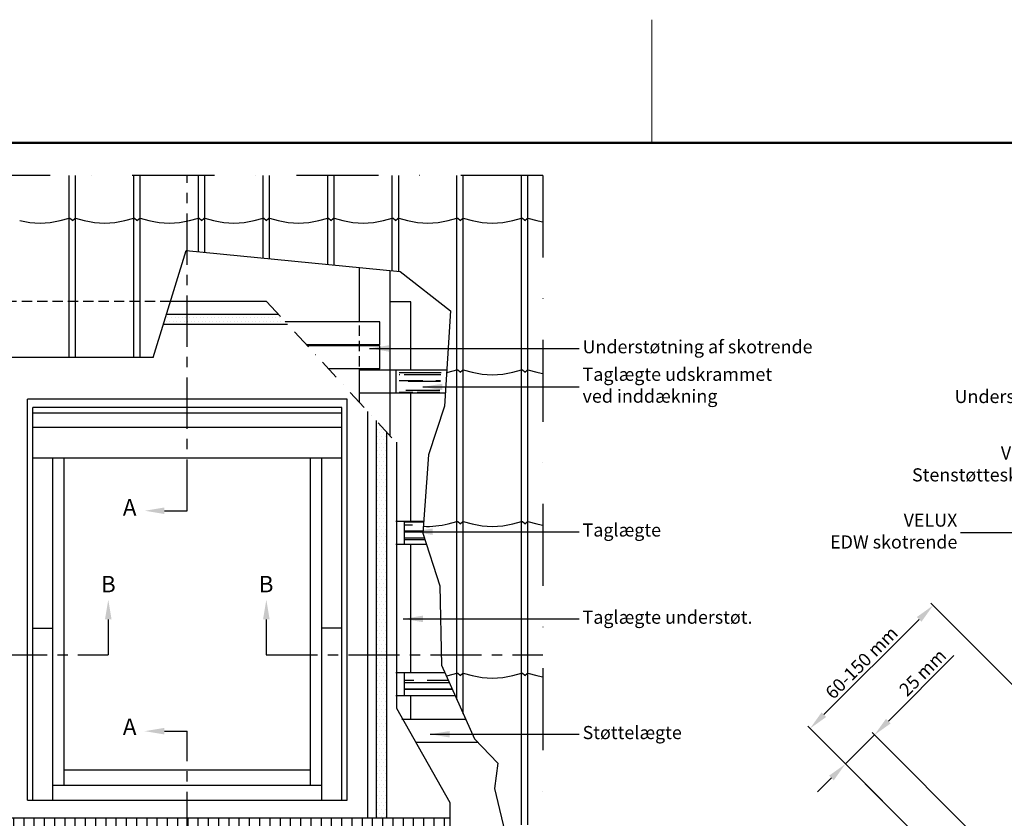
# Model space of a CAD drawing. Extents: x -50 to 2150, y -50 to 1535.
# Drawn here: x 264 to 865, y 1033 to 1520 of the extents above; entities that cross this region are included whole.
import ezdxf
from ezdxf.enums import TextEntityAlignment as Align

# ---------------------------------------------------------------- set-up
doc = ezdxf.new("R2010")
doc.units = 0
doc.header["$LTSCALE"] = 50
doc.header["$MEASUREMENT"] = 0
doc.header["$PDSIZE"] = 2
for name, pattern in [('CENTER', [2, 1.25, -0.25, 0.25, -0.25]), ('DASHDOT', [1, 0.5, -0.25, 0, -0.25]), ('HIDDEN', [0.375, 0.25, -0.125])]:
    doc.linetypes.add(name, pattern=pattern)
doc.layers.get('0').update_dxf_attribs({"linetype": 'CONTINUOUS'})
doc.layers.get('DEFPOINTS').update_dxf_attribs({"linetype": 'CONTINUOUS'})
for name, color, linetype in [('logo', 1, 'CONTINUOUS'), ('VELUX_FLASHING', 4, 'CONTINUOUS'), ('VELUX_INFO', 7, 'CONTINUOUS'), ('VELUX_ROOFCONSTRUCTION', 7, 'CONTINUOUS'), ('VELUX_ROOFINGMATERIAL', 3, 'CONTINUOUS'), ('VELUX_ROOFWINDOW', 2, 'CONTINUOUS'), ('VELUX_TEXT', 7, 'CONTINUOUS')]:
    doc.layers.add(name, color=color, linetype=linetype)
doc.layers.add('R-H cont 0.18', color=7, linetype='CONTINUOUS', lineweight=18)
doc.layers.add('R-H cont 0.50', color=7, linetype='CONTINUOUS', lineweight=50)
doc.styles.add('ROMANS', font='romans')
doc.styles.add('Verdana', font='verdana.ttf')
doc.styles.add('Verdana fed', font='verdanab.ttf')
doc.dimstyles.new('VERDANA', dxfattribs={"dimtxt": 8, "dimasz": 12, "dimexe": 2, "dimexo": 0, "dimgap": 2, "dimtad": 1, "dimdec": 0, "dimzin": 0, "dimdsep": 46, "dimtxsty": 'Verdana', "dimcen": 0.09, "dimclrd": 256, "dimclre": 256, "dimclrt": 256, "dimadec": 0, "dimazin": 0, "dimtfac": 1, "dimtdec": 0, "dimtix": 1, "dimtmove": 0, "dimatfit": 3, "dimfxl": 1, "dimtolj": 1, "dimtzin": 0, "dimarcsym": 0})

# ---------------------------------------------------------------- blocks, each defined once
blk = doc.blocks.new('frame')
at = {"layer": 'R-H cont 0.18'}
blk.add_line((129.96, 289), (129.96, 304), dxfattribs=at)
at = {"layer": 'R-H cont 0.50'}
blk.add_lwpolyline([(26, 289), (414, 289), (414, 8), (26, 8)], close=True, dxfattribs=at)
blk = doc.blocks.new('VELUX frame')
at = {"layer": 'logo', "xscale": 5, "yscale": 5, "zscale": 5}
blk.add_blockref('frame', (50, 50), dxfattribs=at)
at = {"color": 7}
for tag, p, height, style in [('DATE', (1789.32, 167.56), 8, 'Verdana fed'), ('TEXT', (1425.61, 158.85), 12, 'Verdana'), ('TEXT', (1425.61, 138.85), 12, 'Verdana'), ('TEXT', (1425.61, 118.85), 12, 'Verdana'), ('TEXT', (1425.61, 98.85), 12, 'Verdana'), ('SCO', (1795.64, 96.8), 8, 'Verdana fed')]:
    blk.add_attdef(tag, p, '', height=height, dxfattribs=dict(at, style=style))
at = {"style": 'Verdana'}
for tag, p in [('A_', (1883.37, 135.99)), ('0', (2012.41, 133.64))]:
    blk.add_attdef(tag, p, '', height=12, dxfattribs=at)
blk = doc.blocks.new('*D11')
at = {"layer": 'DEFPOINTS', "color": 0, "transparency": 16777216}
for p in [(821.3, 1162.9), (930.48, 1053.72), (815.97, 1018.18)]:
    blk.add_point(p, dxfattribs=at)
at = {"layer": 'VELUX_TEXT', "lineweight": -2, "transparency": 16777216}
for p, q in [((930.48, 1053.72), (819.89, 1164.31)), ((754.76, 1096.36), (812.82, 1154.41)), ((815.97, 1018.18), (744.86, 1089.29))]:
    blk.add_line(p, q, dxfattribs=at)
at = {"layer": 'VELUX_TEXT', "transparency": 16777216}
for points in [[(811.4, 1155.83), (814.23, 1153), (821.3, 1162.9)], [(753.35, 1097.77), (756.18, 1094.94), (746.28, 1087.87)]]:
    blk.add_solid(points, dxfattribs=at)
at = {"layer": 'VELUX_TEXT', "transparency": 16777216, "insert": (777.69, 1128), "char_height": 8, "attachment_point": 5, "rotation": 45, "style": 'Verdana'}
blk.add_mtext('\\A1;60-150 mm', dxfattribs=at)
blk = doc.blocks.new('*D10')
at = {"layer": 'DEFPOINTS', "color": 0, "transparency": 16777216}
for p in [(785.56, 1083.95), (852.27, 981.88), (896.82, 972.69)]:
    blk.add_point(p, dxfattribs=at)
at = {"layer": 'VELUX_TEXT', "lineweight": -2, "transparency": 16777216}
for p, q in [((794.05, 1092.43), (833.95, 1132.34)), ((767.88, 1066.27), (785.56, 1083.95)), ((896.82, 972.69), (784.15, 1085.36)), ((852.27, 981.88), (766.47, 1067.68)), ((759.4, 1057.78), (750.91, 1049.3))]:
    blk.add_line(p, q, dxfattribs=at)
at = {"layer": 'VELUX_TEXT', "transparency": 16777216}
for points in [[(792.63, 1093.84), (795.46, 1091.02), (785.56, 1083.95)], [(757.98, 1059.2), (760.81, 1056.37), (767.88, 1066.27)]]:
    blk.add_solid(points, dxfattribs=at)
at = {"layer": 'VELUX_TEXT', "transparency": 16777216, "insert": (814.94, 1122.04), "char_height": 8, "attachment_point": 5, "rotation": 45, "style": 'Verdana'}
blk.add_mtext('\\A1;25 mm', dxfattribs=at)
blk = doc.blocks.new('*X4')
at = {"color": 0}
for p, q in [((631.09375, 1196.5625), (631.09375, 1196.5625)), ((630, 1194.375), (630, 1194.375)), ((630, 1190), (630, 1190)), ((631.09375, 1192.1875), (631.09375, 1192.1875)), ((632.1875, 1194.375), (632.1875, 1194.375)), ((632.1875, 1190), (632.1875, 1190)), ((633.28125, 1192.1875), (633.28125, 1192.1875)), ((634.375, 1190), (634.375, 1190)), ((630, 1185.625), (630, 1185.625)), ((631.09375, 1187.8125), (631.09375, 1187.8125)), ((631.09375, 1183.4375), (631.09375, 1183.4375)), ((632.1875, 1185.625), (632.1875, 1185.625)), ((633.28125, 1187.8125), (633.28125, 1187.8125)), ((633.28125, 1183.4375), (633.28125, 1183.4375)), ((634.375, 1185.625), (634.375, 1185.625)), ((630, 1181.25), (630, 1181.25)), ((630, 1176.875), (630, 1176.875)), ((631.09375, 1179.0625), (631.09375, 1179.0625)), ((632.1875, 1181.25), (632.1875, 1181.25)), ((632.1875, 1176.875), (632.1875, 1176.875)), ((633.28125, 1179.0625), (633.28125, 1179.0625)), ((634.375, 1181.25), (634.375, 1181.25)), ((634.375, 1176.875), (634.375, 1176.875)), ((630, 1172.5), (630, 1172.5)), ((631.09375, 1174.6875), (631.09375, 1174.6875)), ((632.1875, 1172.5), (632.1875, 1172.5)), ((633.28125, 1174.6875), (633.28125, 1174.6875)), ((634.375, 1172.5), (634.375, 1172.5)), ((630, 1168.125), (630, 1168.125)), ((631.09375, 1170.3125), (631.09375, 1170.3125)), ((631.09375, 1165.9375), (631.09375, 1165.9375)), ((632.1875, 1168.125), (632.1875, 1168.125)), ((633.28125, 1170.3125), (633.28125, 1170.3125)), ((633.28125, 1165.9375), (633.28125, 1165.9375)), ((634.375, 1168.125), (634.375, 1168.125)), ((630, 1163.75), (630, 1163.75)), ((630, 1159.375), (630, 1159.375)), ((631.09375, 1161.5625), (631.09375, 1161.5625)), ((632.1875, 1163.75), (632.1875, 1163.75)), ((632.1875, 1159.375), (632.1875, 1159.375)), ((633.28125, 1161.5625), (633.28125, 1161.5625)), ((634.375, 1163.75), (634.375, 1163.75)), ((634.375, 1159.375), (634.375, 1159.375)), ((630, 1155), (630, 1155)), ((631.09375, 1157.1875), (631.09375, 1157.1875)), ((631.09375, 1152.8125), (631.09375, 1152.8125)), ((632.1875, 1155), (632.1875, 1155)), ((633.28125, 1157.1875), (633.28125, 1157.1875)), ((633.28125, 1152.8125), (633.28125, 1152.8125)), ((634.375, 1155), (634.375, 1155)), ((630, 1150.625), (630, 1150.625)), ((631.09375, 1148.4375), (631.09375, 1148.4375)), ((632.1875, 1150.625), (632.1875, 1150.625)), ((633.28125, 1148.4375), (633.28125, 1148.4375)), ((634.375, 1150.625), (634.375, 1150.625)), ((630, 1146.25), (630, 1146.25)), ((630, 1141.875), (630, 1141.875)), ((631.09375, 1144.0625), (631.09375, 1144.0625)), ((632.1875, 1146.25), (632.1875, 1146.25)), ((632.1875, 1141.875), (632.1875, 1141.875)), ((633.28125, 1144.0625), (633.28125, 1144.0625)), ((634.375, 1146.25), (634.375, 1146.25)), ((634.375, 1141.875), (634.375, 1141.875)), ((630, 1137.5), (630, 1137.5)), ((631.09375, 1139.6875), (631.09375, 1139.6875)), ((631.09375, 1135.3125), (631.09375, 1135.3125)), ((632.1875, 1137.5), (632.1875, 1137.5)), ((633.28125, 1139.6875), (633.28125, 1139.6875)), ((633.28125, 1135.3125), (633.28125, 1135.3125)), ((634.375, 1137.5), (634.375, 1137.5)), ((630, 1133.125), (630, 1133.125)), ((630, 1128.75), (630, 1128.75)), ((631.09375, 1130.9375), (631.09375, 1130.9375)), ((632.1875, 1133.125), (632.1875, 1133.125)), ((632.1875, 1128.75), (632.1875, 1128.75)), ((633.28125, 1130.9375), (633.28125, 1130.9375)), ((634.375, 1133.125), (634.375, 1133.125)), ((634.375, 1128.75), (634.375, 1128.75)), ((630, 1124.375), (630, 1124.375)), ((631.09375, 1126.5625), (631.09375, 1126.5625)), ((632.1875, 1124.375), (632.1875, 1124.375)), ((633.28125, 1126.5625), (633.28125, 1126.5625)), ((634.375, 1124.375), (634.375, 1124.375)), ((630, 1120), (630, 1120)), ((631.09375, 1122.1875), (631.09375, 1122.1875)), ((631.09375, 1117.8125), (631.09375, 1117.8125)), ((632.1875, 1120), (632.1875, 1120)), ((633.28125, 1122.1875), (633.28125, 1122.1875)), ((633.28125, 1117.8125), (633.28125, 1117.8125)), ((634.375, 1120), (634.375, 1120)), ((630, 1115.625), (630, 1115.625)), ((630, 1111.25), (630, 1111.25)), ((631.09375, 1113.4375), (631.09375, 1113.4375)), ((632.1875, 1115.625), (632.1875, 1115.625)), ((632.1875, 1111.25), (632.1875, 1111.25)), ((633.28125, 1113.4375), (633.28125, 1113.4375)), ((634.375, 1115.625), (634.375, 1115.625)), ((634.375, 1111.25), (634.375, 1111.25)), ((630, 1106.875), (630, 1106.875)), ((631.09375, 1109.0625), (631.09375, 1109.0625)), ((631.09375, 1104.6875), (631.09375, 1104.6875)), ((632.1875, 1106.875), (632.1875, 1106.875)), ((633.28125, 1109.0625), (633.28125, 1109.0625)), ((633.28125, 1104.6875), (633.28125, 1104.6875)), ((634.375, 1106.875), (634.375, 1106.875)), ((630, 1102.5), (630, 1102.5)), ((631.09375, 1100.3125), (631.09375, 1100.3125)), ((632.1875, 1102.5), (632.1875, 1102.5)), ((633.28125, 1100.3125), (633.28125, 1100.3125)), ((634.375, 1102.5), (634.375, 1102.5)), ((630, 1098.125), (630, 1098.125)), ((630, 1093.75), (630, 1093.75)), ((631.09375, 1095.9375), (631.09375, 1095.9375)), ((632.1875, 1098.125), (632.1875, 1098.125)), ((632.1875, 1093.75), (632.1875, 1093.75)), ((633.28125, 1095.9375), (633.28125, 1095.9375)), ((634.375, 1098.125), (634.375, 1098.125)), ((634.375, 1093.75), (634.375, 1093.75)), ((630, 1089.375), (630, 1089.375)), ((631.09375, 1091.5625), (631.09375, 1091.5625)), ((631.09375, 1087.1875), (631.09375, 1087.1875)), ((632.1875, 1089.375), (632.1875, 1089.375)), ((633.28125, 1091.5625), (633.28125, 1091.5625)), ((633.28125, 1087.1875), (633.28125, 1087.1875)), ((634.375, 1089.375), (634.375, 1089.375)), ((630, 1085), (630, 1085)), ((630, 1080.625), (630, 1080.625)), ((631.09375, 1082.8125), (631.09375, 1082.8125)), ((632.1875, 1085), (632.1875, 1085)), ((632.1875, 1080.625), (632.1875, 1080.625)), ((633.28125, 1082.8125), (633.28125, 1082.8125)), ((634.375, 1085), (634.375, 1085)), ((634.375, 1080.625), (634.375, 1080.625)), ((630, 1076.25), (630, 1076.25)), ((631.09375, 1078.4375), (631.09375, 1078.4375)), ((632.1875, 1076.25), (632.1875, 1076.25)), ((633.28125, 1078.4375), (633.28125, 1078.4375)), ((634.375, 1076.25), (634.375, 1076.25)), ((630, 1071.875), (630, 1071.875)), ((631.09375, 1074.0625), (631.09375, 1074.0625)), ((631.09375, 1069.6875), (631.09375, 1069.6875)), ((632.1875, 1071.875), (632.1875, 1071.875)), ((633.28125, 1074.0625), (633.28125, 1074.0625)), ((633.28125, 1069.6875), (633.28125, 1069.6875)), ((634.375, 1071.875), (634.375, 1071.875)), ((630, 1067.5), (630, 1067.5)), ((630, 1063.125), (630, 1063.125)), ((631.09375, 1065.3125), (631.09375, 1065.3125)), ((632.1875, 1067.5), (632.1875, 1067.5)), ((632.1875, 1063.125), (632.1875, 1063.125)), ((633.28125, 1065.3125), (633.28125, 1065.3125)), ((634.375, 1067.5), (634.375, 1067.5)), ((634.375, 1063.125), (634.375, 1063.125)), ((630, 1058.75), (630, 1058.75)), ((631.09375, 1060.9375), (631.09375, 1060.9375)), ((631.09375, 1056.5625), (631.09375, 1056.5625)), ((632.1875, 1058.75), (632.1875, 1058.75)), ((633.28125, 1060.9375), (633.28125, 1060.9375)), ((633.28125, 1056.5625), (633.28125, 1056.5625)), ((634.375, 1058.75), (634.375, 1058.75)), ((630, 1054.375), (630, 1054.375)), ((631.09375, 1052.1875), (631.09375, 1052.1875)), ((632.1875, 1054.375), (632.1875, 1054.375)), ((633.28125, 1052.1875), (633.28125, 1052.1875)), ((634.375, 1054.375), (634.375, 1054.375)), ((630, 1050), (630, 1050)), ((630, 1045.625), (630, 1045.625)), ((631.09375, 1047.8125), (631.09375, 1047.8125)), ((632.1875, 1050), (632.1875, 1050)), ((632.1875, 1045.625), (632.1875, 1045.625)), ((633.28125, 1047.8125), (633.28125, 1047.8125)), ((634.375, 1050), (634.375, 1050)), ((634.375, 1045.625), (634.375, 1045.625)), ((630, 1041.25), (630, 1041.25)), ((631.09375, 1043.4375), (631.09375, 1043.4375)), ((631.09375, 1039.0625), (631.09375, 1039.0625)), ((632.1875, 1041.25), (632.1875, 1041.25)), ((633.28125, 1043.4375), (633.28125, 1043.4375)), ((633.28125, 1039.0625), (633.28125, 1039.0625)), ((634.375, 1041.25), (634.375, 1041.25)), ((630, 1036.875), (630, 1036.875)), ((630, 1032.5), (630, 1032.5)), ((631.09375, 1034.6875), (631.09375, 1034.6875)), ((632.1875, 1036.875), (632.1875, 1036.875)), ((632.1875, 1032.5), (632.1875, 1032.5)), ((633.28125, 1034.6875), (633.28125, 1034.6875)), ((634.375, 1036.875), (634.375, 1036.875)), ((634.375, 1032.5), (634.375, 1032.5)), ((630, 1028.125), (630, 1028.125)), ((631.09375, 1030.3125), (631.09375, 1030.3125)), ((632.1875, 1028.125), (632.1875, 1028.125)), ((633.28125, 1030.3125), (633.28125, 1030.3125)), ((634.375, 1028.125), (634.375, 1028.125)), ((630, 1023.75), (630, 1023.75)), ((631.09375, 1025.9375), (631.09375, 1025.9375)), ((631.09375, 1021.5625), (631.09375, 1021.5625)), ((632.1875, 1023.75), (632.1875, 1023.75)), ((633.28125, 1025.9375), (633.28125, 1025.9375)), ((633.28125, 1021.5625), (633.28125, 1021.5625)), ((634.375, 1023.75), (634.375, 1023.75)), ((630, 1019.375), (630, 1019.375)), ((630, 1015), (630, 1015)), ((631.09375, 1017.1875), (631.09375, 1017.1875)), ((632.1875, 1019.375), (632.1875, 1019.375)), ((632.1875, 1015), (632.1875, 1015)), ((633.28125, 1017.1875), (633.28125, 1017.1875)), ((634.375, 1019.375), (634.375, 1019.375)), ((634.375, 1015), (634.375, 1015)), ((630, 1010.625), (630, 1010.625)), ((631.09375, 1012.8125), (631.09375, 1012.8125)), ((631.09375, 1008.4375), (631.09375, 1008.4375)), ((632.1875, 1010.625), (632.1875, 1010.625)), ((633.28125, 1012.8125), (633.28125, 1012.8125)), ((633.28125, 1008.4375), (633.28125, 1008.4375)), ((634.375, 1010.625), (634.375, 1010.625)), ((630, 1006.25), (630, 1006.25)), ((631.09375, 1004.0625), (631.09375, 1004.0625)), ((632.1875, 1006.25), (632.1875, 1006.25)), ((633.28125, 1004.0625), (633.28125, 1004.0625)), ((634.375, 1006.25), (634.375, 1006.25)), ((630, 1001.875), (630, 1001.875)), ((630, 997.5), (630, 997.5)), ((631.09375, 999.6875), (631.09375, 999.6875)), ((632.1875, 1001.875), (632.1875, 1001.875)), ((632.1875, 997.5), (632.1875, 997.5)), ((633.28125, 999.6875), (633.28125, 999.6875)), ((634.375, 1001.875), (634.375, 1001.875)), ((634.375, 997.5), (634.375, 997.5)), ((630, 993.125), (630, 993.125)), ((631.09375, 995.3125), (631.09375, 995.3125)), ((631.09375, 990.9375), (631.09375, 990.9375)), ((632.1875, 993.125), (632.1875, 993.125)), ((633.28125, 995.3125), (633.28125, 995.3125)), ((633.28125, 990.9375), (633.28125, 990.9375)), ((634.375, 993.125), (634.375, 993.125)), ((630, 988.75), (630, 988.75)), ((631.09375, 986.5625), (631.09375, 986.5625)), ((632.1875, 988.75), (632.1875, 988.75)), ((633.28125, 986.5625), (633.28125, 986.5625)), ((634.375, 988.75), (634.375, 988.75)), ((630, 984.375), (630, 984.375)), ((630, 980), (630, 980)), ((631.09375, 982.1875), (631.09375, 982.1875)), ((632.1875, 984.375), (632.1875, 984.375)), ((632.1875, 980), (632.1875, 980)), ((633.28125, 982.1875), (633.28125, 982.1875)), ((634.375, 984.375), (634.375, 984.375)), ((634.375, 980), (634.375, 980)), ((630, 975.625), (630, 975.625)), ((631.09375, 977.8125), (631.09375, 977.8125)), ((631.09375, 973.4375), (631.09375, 973.4375)), ((632.1875, 975.625), (632.1875, 975.625)), ((633.28125, 977.8125), (633.28125, 977.8125)), ((633.28125, 973.4375), (633.28125, 973.4375)), ((634.375, 975.625), (634.375, 975.625)), ((630, 971.25), (630, 971.25)), ((630, 966.875), (630, 966.875)), ((631.09375, 969.0625), (631.09375, 969.0625)), ((632.1875, 971.25), (632.1875, 971.25)), ((632.1875, 966.875), (632.1875, 966.875)), ((633.28125, 969.0625), (633.28125, 969.0625)), ((634.375, 971.25), (634.375, 971.25)), ((634.375, 966.875), (634.375, 966.875)), ((630, 962.5), (630, 962.5)), ((631.09375, 964.6875), (631.09375, 964.6875)), ((632.1875, 962.5), (632.1875, 962.5)), ((633.28125, 964.6875), (633.28125, 964.6875)), ((634.375, 962.5), (634.375, 962.5)), ((630, 958.125), (630, 958.125)), ((631.09375, 960.3125), (631.09375, 960.3125)), ((632.1875, 958.125), (632.1875, 958.125)), ((633.28125, 960.3125), (633.28125, 960.3125)), ((634.375, 958.125), (634.375, 958.125))]:
    blk.add_line(p, q, dxfattribs=at)
blk = doc.blocks.new('*X5')
at = {"color": 0}
for p, q in [((646.33, 1041.28), (652, 1041.28)), ((646.33, 1040), (673.47, 1040)), ((660, 1041.28), (672.9, 1041.28)), ((646.33, 1036.08), (675.24, 1036.08)), ((646.33, 1035.92), (675.31, 1035.92)), ((646.33, 1032), (677.07, 1032))]:
    blk.add_line(p, q, dxfattribs=at)
blk = doc.blocks.new('*X7')
at = {"color": 0}
for p, q in [((646.33, 1228.88), (671.95, 1228.88)), ((646.33, 1227.6), (646.8, 1227.6)), ((649.44, 1227.6), (671.87, 1227.6)), ((646.33, 1224), (660.8, 1224)), ((652, 1223.52), (671.63, 1223.52)), ((668.8, 1224), (671.65, 1224)), ((646.33, 1216.96), (654.8, 1216.96)), ((650.4, 1218.16), (671.3, 1218.16)), ((657.44, 1216.96), (671.23, 1216.96))]:
    blk.add_line(p, q, dxfattribs=at)
blk = doc.blocks.new('*X6')
at = {"color": 0}
for p, q in [((646.33, 1137.76), (657.93, 1137.76)), ((646.33, 1136), (651.2, 1136)), ((646.33, 1132.4), (657.55, 1132.4)), ((646.33, 1131.84), (657.51, 1131.84)), ((646.33, 1128), (658.41, 1128)), ((646.33, 1127.04), (658.72, 1127.04))]:
    blk.add_line(p, q, dxfattribs=at)
blk = doc.blocks.new('*X3')
at = {"color": 0}
for p, q in [((502.03125, 1262.1875), (502.03125, 1262.1875)), ((503.125, 1264.375), (503.125, 1264.375)), ((504.21875, 1262.1875), (504.21875, 1262.1875)), ((505.3125, 1264.375), (505.3125, 1264.375)), ((506.40625, 1262.1875), (506.40625, 1262.1875)), ((507.5, 1264.375), (507.5, 1264.375)), ((508.59375, 1262.1875), (508.59375, 1262.1875)), ((509.6875, 1264.375), (509.6875, 1264.375)), ((510.78125, 1262.1875), (510.78125, 1262.1875)), ((511.875, 1264.375), (511.875, 1264.375)), ((512.96875, 1262.1875), (512.96875, 1262.1875)), ((514.0625, 1264.375), (514.0625, 1264.375)), ((515.15625, 1262.1875), (515.15625, 1262.1875)), ((516.25, 1264.375), (516.25, 1264.375)), ((517.34375, 1262.1875), (517.34375, 1262.1875)), ((518.4375, 1264.375), (518.4375, 1264.375)), ((519.53125, 1262.1875), (519.53125, 1262.1875)), ((520.625, 1264.375), (520.625, 1264.375)), ((521.71875, 1262.1875), (521.71875, 1262.1875)), ((522.8125, 1264.375), (522.8125, 1264.375)), ((523.90625, 1262.1875), (523.90625, 1262.1875)), ((525, 1264.375), (525, 1264.375)), ((526.09375, 1262.1875), (526.09375, 1262.1875)), ((527.1875, 1264.375), (527.1875, 1264.375)), ((528.28125, 1262.1875), (528.28125, 1262.1875)), ((529.375, 1264.375), (529.375, 1264.375)), ((530.46875, 1262.1875), (530.46875, 1262.1875)), ((531.5625, 1264.375), (531.5625, 1264.375)), ((532.65625, 1262.1875), (532.65625, 1262.1875)), ((533.75, 1264.375), (533.75, 1264.375)), ((534.84375, 1262.1875), (534.84375, 1262.1875)), ((535.9375, 1264.375), (535.9375, 1264.375)), ((537.03125, 1262.1875), (537.03125, 1262.1875)), ((538.125, 1264.375), (538.125, 1264.375)), ((539.21875, 1262.1875), (539.21875, 1262.1875)), ((540.3125, 1264.375), (540.3125, 1264.375)), ((541.40625, 1262.1875), (541.40625, 1262.1875)), ((542.5, 1264.375), (542.5, 1264.375)), ((543.59375, 1262.1875), (543.59375, 1262.1875)), ((544.6875, 1264.375), (544.6875, 1264.375)), ((545.78125, 1262.1875), (545.78125, 1262.1875)), ((546.875, 1264.375), (546.875, 1264.375)), ((547.96875, 1262.1875), (547.96875, 1262.1875)), ((549.0625, 1264.375), (549.0625, 1264.375)), ((550.15625, 1262.1875), (550.15625, 1262.1875)), ((551.25, 1264.375), (551.25, 1264.375)), ((552.34375, 1262.1875), (552.34375, 1262.1875)), ((553.4375, 1264.375), (553.4375, 1264.375)), ((554.53125, 1262.1875), (554.53125, 1262.1875)), ((555.625, 1264.375), (555.625, 1264.375)), ((556.71875, 1262.1875), (556.71875, 1262.1875)), ((557.8125, 1264.375), (557.8125, 1264.375)), ((558.90625, 1262.1875), (558.90625, 1262.1875)), ((560, 1264.375), (560, 1264.375)), ((561.09375, 1262.1875), (561.09375, 1262.1875)), ((562.1875, 1264.375), (562.1875, 1264.375)), ((563.28125, 1262.1875), (563.28125, 1262.1875)), ((564.375, 1264.375), (564.375, 1264.375)), ((565.46875, 1262.1875), (565.46875, 1262.1875)), ((566.5625, 1264.375), (566.5625, 1264.375)), ((567.65625, 1262.1875), (567.65625, 1262.1875)), ((568.75, 1264.375), (568.75, 1264.375)), ((569.84375, 1262.1875), (569.84375, 1262.1875)), ((500.9375, 1260), (500.9375, 1260)), ((503.125, 1260), (503.125, 1260)), ((505.3125, 1260), (505.3125, 1260)), ((507.5, 1260), (507.5, 1260)), ((509.6875, 1260), (509.6875, 1260)), ((511.875, 1260), (511.875, 1260)), ((514.0625, 1260), (514.0625, 1260)), ((516.25, 1260), (516.25, 1260)), ((518.4375, 1260), (518.4375, 1260)), ((520.625, 1260), (520.625, 1260)), ((522.8125, 1260), (522.8125, 1260)), ((525, 1260), (525, 1260)), ((527.1875, 1260), (527.1875, 1260)), ((529.375, 1260), (529.375, 1260)), ((531.5625, 1260), (531.5625, 1260)), ((533.75, 1260), (533.75, 1260)), ((535.9375, 1260), (535.9375, 1260)), ((538.125, 1260), (538.125, 1260)), ((540.3125, 1260), (540.3125, 1260)), ((542.5, 1260), (542.5, 1260)), ((544.6875, 1260), (544.6875, 1260)), ((546.875, 1260), (546.875, 1260)), ((549.0625, 1260), (549.0625, 1260)), ((551.25, 1260), (551.25, 1260)), ((553.4375, 1260), (553.4375, 1260)), ((555.625, 1260), (555.625, 1260)), ((557.8125, 1260), (557.8125, 1260)), ((560, 1260), (560, 1260)), ((562.1875, 1260), (562.1875, 1260)), ((564.375, 1260), (564.375, 1260)), ((566.5625, 1260), (566.5625, 1260)), ((568.75, 1260), (568.75, 1260)), ((570.9375, 1260), (570.9375, 1260)), ((573.125, 1260), (573.125, 1260))]:
    blk.add_line(p, q, dxfattribs=at)

msp = doc.modelspace()

# ---------------------------------------------------------------- hatches: boundary and pattern name
at = {"layer": 'VELUX_FLASHING', "ltscale": 0.5}
h = msp.add_hatch(dxfattribs=at)
h.set_pattern_fill('ANSI31', color=256, scale=50, angle=45, style=0)
h.set_pattern_definition([(90, (-2632.8686, -766.633), (-6.25, 1e-15), [])])
h.paths.add_polyline_path([(215.83, 1029.13), (210.46, 1027.76, -0.019351), (206.67, 1026.95), (206.67, 982.38, 0.019351), (210.46, 983.19), (215.83, 984.57)])
h.paths.add_polyline_path([(219.71, 1029.13, 0.109151), (219.22, 1028.9), (217.77, 1027.75), (216.32, 1028.9, 0.109151), (215.83, 1029.13), (215.83, 984.57, -0.109151), (216.32, 984.33), (217.77, 983.18), (219.22, 984.33, -0.109151), (219.71, 984.57)])
h.paths.add_polyline_path([(219.71, 984.57), (225.09, 983.19, 0.125822), (249.86, 983.19), (255.23, 984.57), (255.23, 1029.13), (249.86, 1027.76, -0.125822), (225.09, 1027.76), (219.71, 1029.13)])
h.paths.add_polyline_path([(259.11, 1029.13, 0.109151), (258.63, 1028.9), (257.17, 1027.75), (255.72, 1028.9, 0.109151), (255.23, 1029.13), (255.23, 984.57, -0.109151), (255.72, 984.33), (257.17, 983.18), (258.63, 984.33, -0.109151), (259.11, 984.57)])
h.paths.add_polyline_path([(259.11, 984.57), (264.49, 983.19, 0.125822), (289.26, 983.19), (294.64, 984.57), (294.64, 1029.13), (289.26, 1027.76, -0.125822), (264.49, 1027.76), (259.11, 1029.13)])
h.paths.add_polyline_path([(298.51, 1029.13, 0.109151), (298.03, 1028.9), (296.58, 1027.75), (295.12, 1028.9, 0.109151), (294.64, 1029.13), (294.64, 984.57, -0.109151), (295.12, 984.33), (296.58, 983.18), (298.03, 984.33, -0.109151), (298.51, 984.57)])
h.paths.add_polyline_path([(334.04, 1029.13), (328.66, 1027.76, -0.125822), (303.89, 1027.76), (298.51, 1029.13), (298.51, 984.57), (303.89, 983.19, 0.125822), (328.66, 983.19), (334.04, 984.57)])
h.paths.add_polyline_path([(337.92, 1029.13, 0.109151), (337.43, 1028.9), (335.98, 1027.75), (334.52, 1028.9, 0.109151), (334.04, 1029.13), (334.04, 984.57, -0.109151), (334.52, 984.33), (335.98, 983.18), (337.43, 984.33, -0.109151), (337.92, 984.57)])
h.paths.add_polyline_path([(337.92, 984.57), (343.29, 983.19, 0.118554), (366.67, 982.86), (366.67, 1027.42, -0.118554), (343.29, 1027.76), (337.92, 1029.13)])
h.paths.add_polyline_path([(366.67, 982.86, 0.007161), (368.07, 983.19), (373.44, 984.57), (373.44, 1029.13), (368.07, 1027.76, -0.007161), (366.67, 1027.42)])
h.paths.add_polyline_path([(377.32, 1029.13, 0.109151), (376.83, 1028.9), (375.38, 1027.75), (373.93, 1028.9, 0.109151), (373.44, 1029.13), (373.44, 984.57, -0.109151), (373.93, 984.33), (375.38, 983.18), (376.83, 984.33, -0.109151), (377.32, 984.57)])
h.paths.add_polyline_path([(377.32, 984.57), (382.7, 983.19, 0.125822), (407.47, 983.19), (412.84, 984.57), (412.84, 1029.13), (407.47, 1027.76, -0.125822), (382.7, 1027.76), (377.32, 1029.13)])
h.paths.add_polyline_path([(412.84, 984.57, -0.109151), (413.33, 984.33), (414.78, 983.18), (416.24, 984.33, -0.109151), (416.72, 984.57), (416.72, 1029.13, 0.109151), (416.24, 1028.9), (414.78, 1027.75), (413.33, 1028.9, 0.109151), (412.84, 1029.13)])
h.paths.add_polyline_path([(416.72, 984.57), (422.1, 983.19, 0.125822), (446.87, 983.19), (452.25, 984.57), (452.25, 1029.13), (446.87, 1027.76, -0.125822), (422.1, 1027.76), (416.72, 1029.13)])
h.paths.add_polyline_path([(452.25, 984.57, -0.109151), (452.73, 984.33), (454.19, 983.18), (455.64, 984.33, -0.109151), (456.12, 984.57), (456.12, 1029.13, 0.109151), (455.64, 1028.9), (454.19, 1027.75), (452.73, 1028.9, 0.109151), (452.25, 1029.13)])
h.paths.add_polyline_path([(456.12, 984.57), (461.5, 983.19, 0.125822), (486.27, 983.19), (491.65, 984.57), (491.65, 1029.13), (486.27, 1027.76, -0.125822), (461.5, 1027.76), (456.12, 1029.13)])
h.paths.add_polyline_path([(495.53, 1029.13, 0.109151), (495.04, 1028.9), (493.59, 1027.75), (492.13, 1028.9, 0.109151), (491.65, 1029.13), (491.65, 984.57, -0.109151), (492.13, 984.33), (493.59, 983.18), (495.04, 984.33, -0.109151), (495.53, 984.57)])
h.paths.add_polyline_path([(495.53, 984.57), (500.9, 983.19, 0.131069), (526.67, 983.46), (526.67, 1028.01), (525.68, 1027.76, -0.125822), (500.9, 1027.76), (495.53, 1029.13)])
h.paths.add_polyline_path([(486.27, 1027.76), (491.65, 1029.13, -0.109151), (492.13, 1028.9), (493.59, 1027.75), (495.04, 1028.9, -0.109151), (495.53, 1029.13), (500.9, 1027.76, 0.125822), (525.68, 1027.76), (526.67, 1028.01), (526.67, 1033.53), (366.67, 1033.53), (366.67, 1027.42, 0.007161), (368.07, 1027.76), (373.44, 1029.13, -0.109151), (373.93, 1028.9), (375.38, 1027.75), (376.83, 1028.9, -0.109151), (377.32, 1029.13), (382.7, 1027.76, 0.125822), (407.47, 1027.76), (412.84, 1029.13, -0.109151), (413.33, 1028.9), (414.78, 1027.75), (416.24, 1028.9, -0.109151), (416.72, 1029.13), (422.1, 1027.76, 0.125822), (446.87, 1027.76), (452.25, 1029.13, -0.109151), (452.73, 1028.9), (454.19, 1027.75), (455.64, 1028.9, -0.109151), (456.12, 1029.13), (461.5, 1027.76, 0.125822)])
h.paths.add_polyline_path([(257.17, 1033.53), (257.17, 1027.75), (258.63, 1028.9, -0.109151), (259.11, 1029.13), (264.49, 1027.76, 0.125822), (289.26, 1027.76), (294.64, 1029.13, -0.109151), (295.12, 1028.9), (296.58, 1027.75), (298.03, 1028.9, -0.109151), (298.51, 1029.13), (303.89, 1027.76, 0.125822), (328.66, 1027.76), (334.04, 1029.13, -0.109151), (334.52, 1028.9), (335.98, 1027.75), (337.43, 1028.9, -0.109151), (337.92, 1029.13), (343.29, 1027.76, 0.118554), (366.67, 1027.42), (366.67, 1033.53)])

# ---------------------------------------------------------------- linework, layer by layer
at = {"layer": 'VELUX_FLASHING', "linetype": 'HIDDEN', "ltscale": 0.5}
msp.add_line((356.37, 1348.19), (239.17, 1348.19), dxfattribs=at)
at = {"layer": 'VELUX_FLASHING', "ltscale": 0.5}
for p, q in [((415.03, 1348.19), (356.37, 1348.19)), ((415.03, 1348.19), (356.37, 1348.19)), ((476.67, 1033.53), (476.67, 1281.08)), ((494.17, 1262.53), (494.17, 1100.38))]:
    msp.add_line(p, q, dxfattribs=at)
at = {"layer": 'VELUX_FLASHING', "color": 2, "ltscale": 0.5}
for p, q in [((353.98, 1340.43), (422.19, 1340.43)), ((352.13, 1334.44), (427.71, 1334.44)), ((481.75, 1275.56), (481.75, 1033.53)), ((488.19, 1268.55), (488.19, 1033.53))]:
    msp.add_line(p, q, dxfattribs=at)
at = {"layer": 'VELUX_FLASHING', "color": 4, "ltscale": 0.5}
for p, q in [((494.17, 1100.38), (526.67, 1042.88)), ((526.67, 1042.88), (526.67, 1028.01)), ((257.17, 1033.53), (526.57, 1033.53))]:
    msp.add_line(p, q, dxfattribs=at)
at = {"layer": 'VELUX_INFO', "color": 1, "linetype": 'DASHDOT', "ltscale": 2}
for q in [(150, 1425), (583.35, 918.07)]:
    msp.add_line((583.35, 1425), q, dxfattribs=at)
at = {"layer": 'VELUX_INFO', "linetype": 'CENTER', "ltscale": 0.5}
for p, q in [((366.67, 1220.64), (366.67, 1425)), ((352.7, 1220.64), (366.67, 1220.64)), ((318.5, 1154.4), (318.5, 1132.73)), ((414.84, 1154.4), (414.84, 1132.73)), ((150, 1132.73), (318.5, 1132.73)), ((414.84, 1132.73), (583.35, 1132.73)), ((352.7, 1086.28), (366.67, 1086.28)), ((366.67, 918.07), (366.67, 1086.28))]:
    msp.add_line(p, q, dxfattribs=at)
at = {"layer": 'VELUX_INFO', "color": 1, "linetype": 'DASHDOT', "ltscale": 0.5}
msp.add_line((415.03, 1348.19), (493.72, 1262.53), dxfattribs=at)
at = {"layer": 'VELUX_INFO', "linetype": 'CENTER', "ltscale": 0.5}
for points in [[(352.7, 1218.64), (352.7, 1222.64), (340.7, 1220.64)], [(316.5, 1154.4), (320.5, 1154.4), (318.5, 1166.4)], [(416.84, 1154.4), (412.84, 1154.4), (414.84, 1166.4)], [(352.7, 1084.28), (352.7, 1088.28), (340.7, 1086.28)]]:
    msp.add_solid(points, dxfattribs=at)
at = {"layer": 'VELUX_ROOFCONSTRUCTION', "ltscale": 0.5}
for p, q in [((471.67, 1335.88), (471.67, 1369)), ((490.42, 1266.11), (490.42, 1367.18)), ((471.67, 1306.38), (471.67, 1307.1)), ((471.67, 1286.76), (471.67, 1307.1))]:
    msp.add_line(p, q, dxfattribs=at)
at = {"layer": 'VELUX_ROOFCONSTRUCTION', "linetype": 'HIDDEN', "ltscale": 0.5}
msp.add_line((471.67, 1308.58), (471.67, 1333.56), dxfattribs=at)
at = {"layer": 'VELUX_ROOFINGMATERIAL', "color": 1, "ltscale": 0.5}
for p, q in [((294.64, 1398.95), (294.64, 1425)), ((298.51, 1398.95), (298.51, 1425)), ((334.04, 1398.95), (334.04, 1425)), ((337.92, 1398.95), (337.92, 1425)), ((373.44, 1398.95), (373.44, 1425)), ((377.32, 1398.95), (377.32, 1425)), ((412.84, 1398.95), (412.84, 1425)), ((416.72, 1398.95), (416.72, 1425)), ((452.25, 1398.95), (452.25, 1425)), ((456.12, 1398.95), (456.12, 1425)), ((491.65, 1398.95), (491.65, 1425)), ((495.53, 1398.95), (495.53, 1425)), ((531.05, 1398.95), (531.05, 1425)), ((534.93, 1398.95), (534.93, 1425)), ((570.45, 1398.95), (570.45, 1425)), ((574.33, 1398.95), (574.33, 1425)), ((294.64, 1314.13), (294.64, 1398.95)), ((298.51, 1314.13), (298.51, 1398.95)), ((334.04, 1314.13), (334.04, 1398.95)), ((337.92, 1314.13), (337.92, 1398.95)), ((373.44, 1378.56), (373.44, 1398.95)), ((377.32, 1378.19), (377.32, 1398.95)), ((412.84, 1374.73), (412.84, 1398.95)), ((416.72, 1374.35), (416.72, 1398.95)), ((452.25, 1370.9), (452.25, 1398.95)), ((456.12, 1370.52), (456.12, 1398.95)), ((491.65, 1367.06), (491.65, 1398.95)), ((495.53, 1366.68), (495.53, 1398.95)), ((531.05, 1306.49), (531.05, 1398.95)), ((534.93, 1306.49), (534.93, 1398.95)), ((570.45, 1306.49), (570.45, 1398.95)), ((574.33, 1306.49), (574.33, 1398.95)), ((494.02, 1292.38), (494.02, 1306.38)), ((531.05, 1214.04), (531.05, 1306.49)), ((534.93, 1214.04), (534.93, 1306.49)), ((570.45, 1214.04), (570.45, 1306.49)), ((574.33, 1214.04), (574.33, 1306.49)), ((499.17, 1200.13), (499.17, 1214.13)), ((531.05, 1121.59), (531.05, 1214.04)), ((534.93, 1121.59), (534.93, 1214.04)), ((570.45, 1121.59), (570.45, 1214.04)), ((574.33, 1121.59), (574.33, 1214.04)), ((499.17, 1107.88), (499.17, 1121.88)), ((531.05, 1105.49), (531.05, 1121.59)), ((534.93, 1096.86), (534.93, 1121.59)), ((570.45, 1029.13), (570.45, 1121.59)), ((574.33, 1029.13), (574.33, 1121.59))]:
    msp.add_line(p, q, dxfattribs=at)
at = {"layer": 'VELUX_ROOFINGMATERIAL', "ltscale": 0.5}
for p, q in [((289.26, 1397.57), (294.64, 1398.95)), ((296.58, 1397.56), (295.12, 1398.71)), ((296.58, 1397.56), (298.03, 1398.71)), ((298.51, 1398.95), (303.89, 1397.57)), ((328.66, 1397.57), (334.04, 1398.95)), ((335.98, 1397.56), (334.52, 1398.71)), ((335.98, 1397.56), (337.43, 1398.71)), ((337.92, 1398.95), (343.29, 1397.57)), ((368.07, 1397.57), (373.44, 1398.95)), ((375.38, 1397.56), (373.93, 1398.71)), ((375.38, 1397.56), (376.83, 1398.71)), ((377.32, 1398.95), (382.7, 1397.57)), ((407.47, 1397.57), (412.84, 1398.95)), ((414.78, 1397.56), (413.33, 1398.71)), ((414.78, 1397.56), (416.24, 1398.71)), ((416.72, 1398.95), (422.1, 1397.57)), ((446.87, 1397.57), (452.25, 1398.95)), ((454.19, 1397.56), (452.73, 1398.71)), ((454.19, 1397.56), (455.64, 1398.71)), ((456.12, 1398.95), (461.5, 1397.57)), ((486.27, 1397.57), (491.65, 1398.95)), ((493.59, 1397.56), (492.13, 1398.71)), ((493.59, 1397.56), (495.04, 1398.71)), ((495.53, 1398.95), (500.9, 1397.57)), ((525.68, 1397.57), (531.05, 1398.95)), ((532.99, 1397.56), (531.54, 1398.71)), ((532.99, 1397.56), (534.44, 1398.71)), ((534.93, 1398.95), (540.31, 1397.57)), ((565.08, 1397.57), (570.45, 1398.95)), ((572.39, 1397.56), (570.94, 1398.71)), ((572.39, 1397.56), (573.85, 1398.71)), ((574.33, 1398.95), (579.71, 1397.57)), ((502.92, 1347.9), (490.42, 1347.9)), ((502.92, 1306.38), (502.92, 1347.9)), ((484.06, 1335.88), (426.38, 1335.88)), ((484.06, 1321.88), (484.06, 1335.88)), ((484.06, 1321.88), (439.29, 1321.88)), ((484.06, 1321.1), (440.01, 1321.1)), ((484.06, 1307.1), (484.06, 1321.1)), ((345.87, 1314.13), (257.17, 1314.13)), ((484.06, 1307.1), (452.92, 1307.1)), ((524.88, 1306.38), (471.67, 1306.38)), ((525.68, 1305.12), (531.05, 1306.49)), ((532.99, 1305.11), (531.54, 1306.26)), ((532.99, 1305.11), (534.44, 1306.26)), ((534.93, 1306.49), (540.31, 1305.12)), ((565.08, 1305.12), (570.45, 1306.49)), ((572.39, 1305.11), (570.94, 1306.26)), ((572.39, 1305.11), (573.85, 1306.26)), ((574.33, 1306.49), (579.71, 1305.12)), ((524.03, 1292.38), (471.67, 1292.38)), ((502.92, 1214.13), (502.92, 1292.38)), ((510.79, 1214.13), (493.72, 1214.13)), ((525.68, 1212.67), (531.05, 1214.04)), ((532.99, 1212.66), (531.54, 1213.8)), ((532.99, 1212.66), (534.44, 1213.8)), ((534.93, 1214.04), (540.31, 1212.67)), ((565.08, 1212.67), (570.45, 1214.04)), ((572.39, 1212.66), (570.94, 1213.8)), ((572.39, 1212.66), (573.85, 1213.8)), ((574.33, 1214.04), (579.71, 1212.67)), ((512.5, 1200.13), (493.72, 1200.13)), ((502.92, 1121.88), (502.92, 1200.13)), ((523.68, 1121.88), (493.72, 1121.88)), ((525.68, 1120.21), (531.05, 1121.59)), ((532.99, 1120.2), (531.54, 1121.35)), ((532.99, 1120.2), (534.44, 1121.35)), ((534.93, 1121.59), (540.31, 1120.21)), ((565.08, 1120.21), (570.45, 1121.59)), ((572.39, 1120.2), (570.94, 1121.35)), ((572.39, 1120.2), (573.85, 1121.35)), ((574.33, 1121.59), (579.71, 1120.21)), ((529.97, 1107.88), (493.72, 1107.88)), ((502.92, 1093.3), (502.92, 1107.88)), ((536.53, 1093.3), (497.5, 1093.3)), ((544.04, 1079.3), (505.76, 1079.3))]:
    msp.add_line(p, q, dxfattribs=at)
msp.add_lwpolyline([(345.87, 1314.13), (365.97, 1379.29), (496.53, 1366.59), (527.07, 1342.49), (523.54, 1284.37), (513.64, 1254.7), (510.29, 1207), (520.61, 1174.89), (521.6, 1126.5), (541.75, 1081.69), (555.94, 1066.84), (554.03, 1051.35), (561.23, 1020.66), (554.67, 994.66), (534.93, 989.41)], dxfattribs=at)
for centre, radius, start, end in [((294.35, 1397.73), 1.25, 51.68564, 76.60253), ((298.8, 1397.73), 1.25, 103.39747, 128.31436), ((333.75, 1397.73), 1.25, 51.68564, 76.60253), ((338.21, 1397.73), 1.25, 103.39747, 128.31436), ((373.15, 1397.73), 1.25, 51.68564, 76.60253), ((377.61, 1397.73), 1.25, 103.39747, 128.31436), ((412.55, 1397.73), 1.25, 51.68564, 76.60253), ((417.01, 1397.73), 1.25, 103.39747, 128.31436), ((451.96, 1397.73), 1.25, 51.68564, 76.60253), ((456.41, 1397.73), 1.25, 103.39747, 128.31436), ((491.36, 1397.73), 1.25, 51.68564, 76.60253), ((495.82, 1397.73), 1.25, 103.39747, 128.31436), ((530.76, 1397.73), 1.25, 51.68564, 76.60253), ((535.22, 1397.73), 1.25, 103.39747, 128.31436), ((570.16, 1397.73), 1.25, 51.68564, 76.60253), ((574.62, 1397.73), 1.25, 103.39747, 128.31436), ((276.87, 1446.01), 50, 255.65722, 284.34278), ((316.28, 1446.01), 50, 255.65722, 284.34278), ((355.68, 1446.01), 50, 255.65722, 284.34278), ((395.08, 1446.01), 50, 255.65722, 284.34278), ((434.48, 1446.01), 50, 255.65722, 284.34278), ((473.89, 1446.01), 50, 255.65722, 284.34278), ((513.29, 1446.01), 50, 255.65722, 284.34278), ((552.69, 1446.01), 50, 255.65722, 284.34278), ((592.09, 1446.01), 50, 255.65722, 259.92285), ((513.29, 1353.56), 50, 283.29671, 284.34278), ((530.76, 1305.28), 1.25, 51.68564, 76.60253), ((535.22, 1305.28), 1.25, 103.39747, 128.31436), ((552.69, 1353.56), 50, 255.65722, 284.34278), ((570.16, 1305.28), 1.25, 51.68564, 76.60253), ((574.62, 1305.28), 1.25, 103.39747, 128.31436), ((592.09, 1353.56), 50, 255.65722, 259.92285), ((513.29, 1261.11), 50, 266.90123, 284.34278), ((530.76, 1212.82), 1.25, 51.68564, 76.60253), ((535.22, 1212.82), 1.25, 103.39747, 128.31436), ((552.69, 1261.11), 50, 255.65722, 284.34278), ((570.16, 1212.82), 1.25, 51.68564, 76.60253), ((574.62, 1212.82), 1.25, 103.39747, 128.31436), ((592.09, 1261.11), 50, 255.65722, 259.92285), ((513.29, 1168.65), 50, 283.01909, 284.34278), ((530.76, 1120.37), 1.25, 51.68564, 76.60253), ((535.22, 1120.37), 1.25, 103.39747, 128.31436), ((552.69, 1168.65), 50, 255.65722, 284.34278), ((570.16, 1120.37), 1.25, 51.68564, 76.60253), ((574.62, 1120.37), 1.25, 103.39747, 128.31436), ((592.09, 1168.65), 50, 255.65722, 259.92285)]:
    msp.add_arc(centre, radius, start, end, dxfattribs=at)
at = {"layer": 'VELUX_ROOFWINDOW'}
for p, q in [((464.17, 1288.63), (269.17, 1288.63)), ((269.17, 1044.13), (269.17, 1288.63)), ((464.17, 1044.13), (464.17, 1288.63)), ((460.92, 1283.63), (272.42, 1283.63)), ((272.42, 1044.13), (272.42, 1283.63)), ((460.92, 1280.13), (272.42, 1280.13)), ((460.92, 1044.13), (460.92, 1283.63)), ((460.92, 1271.38), (272.42, 1271.38)), ((460.92, 1252.63), (272.42, 1252.63)), ((284.67, 1044.13), (284.67, 1252.63)), ((291.67, 1053.38), (291.67, 1252.63)), ((441.67, 1053.38), (441.67, 1252.63)), ((448.67, 1044.13), (448.67, 1252.63)), ((272.42, 1149.13), (284.67, 1149.13)), ((460.92, 1149.13), (448.67, 1149.13)), ((291.67, 1062.63), (441.67, 1062.63)), ((284.67, 1053.38), (448.67, 1053.38)), ((269.17, 1044.13), (464.17, 1044.13))]:
    msp.add_line(p, q, dxfattribs=at)

# ---------------------------------------------------------------- block references
at = {"layer": 'VELUX_FLASHING', "color": 1, "ltscale": 0.5}
for name in ['*X3', '*X4']:
    msp.add_blockref(name, (-147.16, 76.03), dxfattribs=at)
at = {"layer": 'VELUX_INFO'}
msp.add_blockref('VELUX frame', (-50, -50), dxfattribs=at)
at = {"layer": 'VELUX_ROOFINGMATERIAL', "color": 1, "ltscale": 0.5}
for name, p in [('*X7', (-150.59, 76.03)), ('*X6', (-147.16, 76.03)), ('*X5', (-147.16, 76.03))]:
    msp.add_blockref(name, p, dxfattribs=at)

# ---------------------------------------------------------------- texts
at = {"layer": 'VELUX_INFO', "linetype": 'CENTER', "ltscale": 0.5, "style": 'ROMANS'}
for s, p in [('A', (331.52, 1221.43)), ('B', (318.55, 1174.6)), ('B', (414.72, 1174.6)), ('A', (331.52, 1087.69))]:
    msp.add_text(s, height=10, dxfattribs=at).set_placement(p, align=Align.MIDDLE)
at = {"layer": 'VELUX_TEXT', "char_height": 8, "style": 'Verdana'}
for s, insert, attachment_point in [('Understøtning af skotrende', (607.64, 1319.59), 4), ('Taglægte udskrammet \\Pved inddækning', (607.64, 1296.13), 4), ('\\A1;Understøtning af skotrende', (974.61, 1290.3), 6), ('VELUX\\PStenstøtteskinne', (895.38, 1248.15), 6), ('VELUX\\PEDW skotrende', (836.11, 1207.24), 6), ('Taglægte', (607.64, 1207.87), 4), ('Taglægte understøt.', (607.64, 1154.72), 4), ('Støttelægte', (607.64, 1084.39), 4)]:
    msp.add_mtext(s, dxfattribs=dict(at, insert=insert, attachment_point=attachment_point))

# ---------------------------------------------------------------- dimensions: what is measured, and where the dimension line sits
at = {"layer": 'VELUX_TEXT'}
dim = msp.add_linear_dim(base=(821.3, 1162.9), p1=(815.97, 1018.18), p2=(930.48, 1053.72), angle=45, text='60-150 mm', dimstyle='VERDANA', override={"dimpost": ' mm'}, dxfattribs=at)
dim.commit()
dim.dimension.update_dxf_attribs({"geometry": '*D11', "text_midpoint": (782.05, 1123.65), "dimtype": 160})
dim = msp.add_linear_dim(base=(785.56, 1083.95), p1=(852.27, 981.88), p2=(896.82, 972.69), angle=45, dimstyle='VERDANA', override={"dimpost": ' mm'}, dxfattribs=at)
dim.commit()
dim.dimension.update_dxf_attribs({"geometry": '*D10', "text_midpoint": (819.3, 1117.68), "dimtype": 160})

# ---------------------------------------------------------------- leaders
at = {"layer": 'VELUX_TEXT', "annotation_type": 0, "has_hookline": 1}
for points, hookline_direction, text_width in [([(477.69, 1319.59), (605.64, 1319.59)], 0, 149.61), ([(510.21, 1296.13), (605.64, 1296.13)], 0, 124.82), ([(1022.07, 1105.6), (1022.07, 1290.3), (976.61, 1290.3)], 1, 149.61), ([(947.62, 1061.55), (947.62, 1248.15), (897.38, 1248.15)], 1, 91.84), ([(504.24, 1207.87), (605.64, 1207.87)], 0, 50.98), ([(884.83, 984.72), (884.83, 1207.24), (838.11, 1207.24)], 1, 83.45), ([(498.26, 1154.72), (605.64, 1154.72)], 0, 111.15), ([(514.66, 1084.39), (605.64, 1084.39)], 0, 63.78)]:
    msp.add_leader(points, dimstyle='VERDANA', override={"dimgap": 2, "dimtad": 0}, dxfattribs=dict(at, hookline_direction=hookline_direction, text_width=text_width))

doc.saveas('drawing.dxf')
